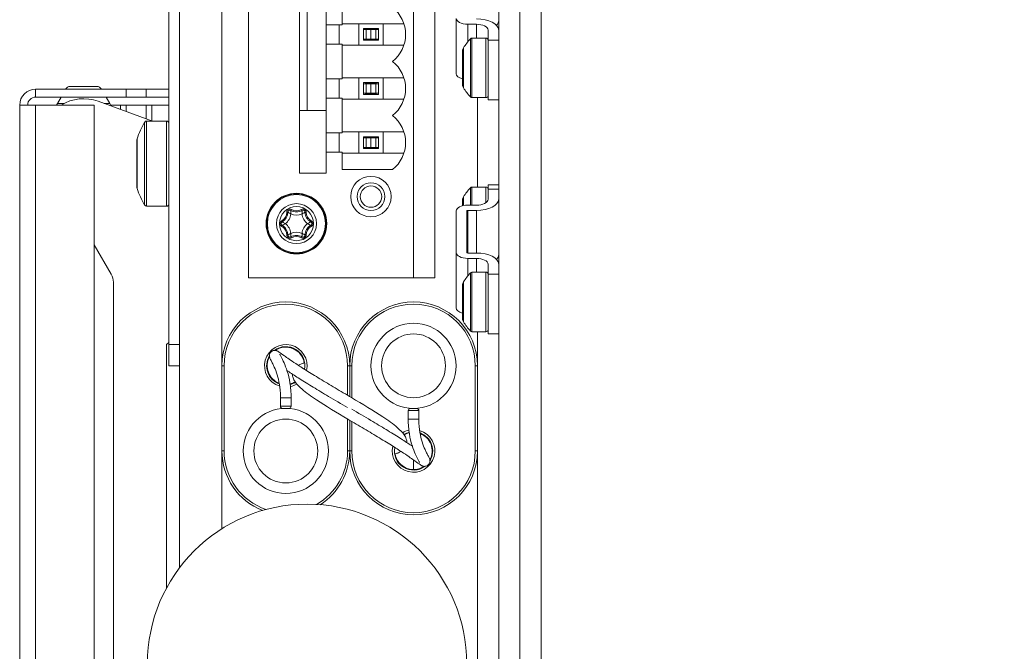
# Model space of a CAD drawing. Units: millimetres. Extents: x 104 to 3726, y 104 to 2626.
# Drawn here: x 1218 to 1311, y 2133 to 2192 of the extents above; entities that cross this region are included whole.
import ezdxf

# ---------------------------------------------------------------- set-up
doc = ezdxf.new("R2010")
doc.units = ezdxf.units.MM
doc.header["$LTSCALE"] = 13
for name, color, linetype, lineweight in [('Dimension (ISO)', 7, 'Continuous', 25), ('Visible (Drawing)', 7, 'Continuous', 40), ('Visible Narrow (ISO)', 7, 'Continuous', 35)]:
    doc.layers.add(name, color=color, linetype=linetype, lineweight=lineweight)
doc.styles.add('Arial 220', font='arial.ttf')
doc.dimstyles.new('Default (Drawing)', dxfattribs={"dimscale": 13, "dimtxt": 2.2, "dimasz": 2, "dimexe": 1.5, "dimexo": 0.5, "dimgap": 0.5, "dimtad": 1, "dimrnd": 1e-08, "dimtxsty": 'Arial 220', "dimcen": 0.09, "dimdle": 6, "dimclrd": 8, "dimclre": 8, "dimclrt": 7, "dimazin": 2, "dimtfac": 0.545455, "dimtmove": 0, "dimatfit": 3, "dimfxl": 0, "dimtolj": 1, "dimtzin": 0, "dimlwd": 9, "dimlwe": 9, "dimarcsym": 0})

# ---------------------------------------------------------------- blocks, each defined once
blk = doc.blocks.new('*D14')
at = {"layer": 'Defpoints', "color": 0}
for p in [(1437.549, 2269.596), (1218.049, 2093.096), (1218.049, 1936.701)]:
    blk.add_point(p, dxfattribs=at)
at = {"layer": 'Dimension (ISO)', "color": 8, "lineweight": 9}
for p, q in [((1437.549, 2263.096), (1437.549, 1917.201)), ((1218.049, 2086.596), (1218.049, 1917.201)), ((1411.549, 1936.701), (1244.049, 1936.701))]:
    blk.add_line(p, q, dxfattribs=at)
at = {"layer": 'Dimension (ISO)', "color": 8}
for points in [[(1244.049, 1941.034), (1244.049, 1932.367), (1218.049, 1936.701)], [(1411.549, 1941.034), (1411.549, 1932.367), (1437.549, 1936.701)]]:
    blk.add_solid(points, dxfattribs=at)
at = {"layer": 'Dimension (ISO)', "color": 7, "insert": (1295.801, 1957.803), "char_height": 28.6, "attachment_point": 4, "style": 'Arial 220'}
blk.add_mtext('\\A1;219', dxfattribs=at)

msp = doc.modelspace()

# ---------------------------------------------------------------- linework, layer by layer
at = {"layer": 'Visible (Drawing)', "color": 7, "lineweight": 5}
for p, q in [((1232.049, 2161.596), (1232.049, 2325.596)), ((1233.049, 2161.596), (1233.049, 2325.596)), ((1263.049, 2097.596), (1263.049, 2279.596)), ((1265.049, 2279.596), (1265.049, 2095.596)), ((1267.049, 2279.596), (1267.049, 2095.596)), ((1239.549, 2259.316), (1239.549, 2167.876)), ((1255.049, 2167.876), (1255.049, 2259.316)), ((1257.049, 2259.316), (1257.049, 2167.876)), ((1244.349, 2177.696), (1244.349, 2249.496)), ((1245.049, 2243.596), (1245.049, 2183.596)), ((1246.849, 2194.916), (1246.849, 2191.636)), ((1248.349, 2191.636), (1248.349, 2194.916)), ((1246.849, 2191.636), (1248.349, 2191.636)), ((1246.849, 2189.836), (1246.849, 2191.636)), ((1248.049, 2191.636), (1248.049, 2189.836)), ((1248.349, 2191.736), (1249.899, 2191.736)), ((1249.899, 2189.736), (1249.899, 2191.736)), ((1249.899, 2191.736), (1252.199, 2191.736)), ((1252.199, 2191.736), (1252.199, 2189.736)), ((1252.199, 2191.736), (1254.141, 2191.736)), ((1259.049, 2187.048), (1259.049, 2192.244)), ((1260.949, 2191.694), (1260.149, 2191.694)), ((1250.349, 2191.286), (1251.749, 2191.286)), ((1250.349, 2190.186), (1250.349, 2191.286)), ((1250.599, 2191.186), (1250.349, 2191.186)), ((1250.599, 2191.186), (1250.599, 2190.286)), ((1251.049, 2191.186), (1250.599, 2191.186)), ((1251.499, 2191.186), (1251.049, 2191.186)), ((1251.049, 2190.286), (1251.049, 2191.186)), ((1251.749, 2191.186), (1251.499, 2191.186)), ((1251.499, 2191.186), (1251.499, 2190.286)), ((1251.749, 2191.286), (1251.749, 2190.186)), ((1262.049, 2190.194), (1262.049, 2191.144)), ((1248.349, 2189.836), (1246.849, 2189.836)), ((1246.849, 2189.836), (1246.849, 2186.556)), ((1248.349, 2186.556), (1248.349, 2189.836)), ((1249.899, 2189.736), (1248.349, 2189.736)), ((1252.199, 2189.736), (1249.899, 2189.736)), ((1250.349, 2190.286), (1250.599, 2190.286)), ((1251.749, 2190.186), (1250.349, 2190.186)), ((1250.549, 2190.286), (1250.549, 2190.236)), ((1250.549, 2190.236), (1251.549, 2190.236)), ((1250.599, 2190.286), (1251.049, 2190.286)), ((1251.049, 2190.286), (1251.499, 2190.286)), ((1251.499, 2190.286), (1251.749, 2190.286)), ((1251.549, 2190.286), (1251.549, 2190.186)), ((1254.141, 2189.736), (1252.199, 2189.736)), ((1261.849, 2190.396), (1260.538, 2190.396)), ((1262.049, 2184.596), (1262.049, 2190.194)), ((1259.649, 2185.995), (1259.649, 2189.197)), ((1222.799, 2185.846), (1225.299, 2185.846)), ((1246.849, 2186.556), (1248.349, 2186.556)), ((1246.849, 2184.756), (1246.849, 2186.556)), ((1248.049, 2186.556), (1248.049, 2184.756)), ((1248.349, 2186.656), (1249.899, 2186.656)), ((1249.899, 2184.656), (1249.899, 2186.656)), ((1249.899, 2186.656), (1252.199, 2186.656)), ((1250.349, 2186.206), (1251.749, 2186.206)), ((1250.349, 2185.106), (1250.349, 2186.206)), ((1250.599, 2186.106), (1250.349, 2186.106)), ((1250.549, 2186.156), (1250.549, 2186.106)), ((1251.549, 2186.156), (1250.549, 2186.156)), ((1250.599, 2186.106), (1250.599, 2185.206)), ((1251.049, 2186.106), (1250.599, 2186.106)), ((1251.499, 2186.106), (1251.049, 2186.106)), ((1251.049, 2185.206), (1251.049, 2186.106)), ((1251.749, 2186.106), (1251.499, 2186.106)), ((1251.499, 2186.106), (1251.499, 2185.206)), ((1251.549, 2186.206), (1251.549, 2186.106)), ((1251.749, 2186.206), (1251.749, 2185.106)), ((1252.199, 2186.656), (1252.199, 2184.656)), ((1252.199, 2186.656), (1254.141, 2186.656)), ((1228.049, 2185.596), (1219.549, 2185.596)), ((1219.549, 2185.596), (1219.549, 2184.846)), ((1228.049, 2184.846), (1228.049, 2185.596)), ((1229.927, 2185.596), (1228.049, 2185.596)), ((1229.927, 2184.846), (1229.927, 2185.596)), ((1232.049, 2185.596), (1229.927, 2185.596)), ((1250.349, 2185.206), (1250.599, 2185.206)), ((1251.749, 2185.106), (1250.349, 2185.106)), ((1250.549, 2185.206), (1250.549, 2185.156)), ((1250.549, 2185.156), (1251.549, 2185.156)), ((1250.599, 2185.206), (1251.049, 2185.206)), ((1251.049, 2185.206), (1251.499, 2185.206)), ((1251.499, 2185.206), (1251.749, 2185.206)), ((1251.549, 2185.206), (1251.549, 2185.106)), ((1219.549, 2184.096), (1218.049, 2184.096)), ((1218.049, 2093.096), (1218.049, 2184.096)), ((1228.049, 2184.846), (1219.549, 2184.846)), ((1219.549, 2184.096), (1225.049, 2184.096)), ((1221.499, 2184.096), (1221.586, 2184.246)), ((1221.586, 2184.246), (1221.932, 2184.846)), ((1221.586, 2184.246), (1222.205, 2184.246)), ((1225.049, 2093.096), (1225.049, 2184.096)), ((1225.417, 2184.455), (1230.524, 2182.596)), ((1225.99, 2184.246), (1226.511, 2184.246)), ((1226.165, 2184.846), (1226.511, 2184.246)), ((1226.511, 2184.246), (1226.649, 2184.006)), ((1227.518, 2184.096), (1226.598, 2184.096)), ((1228.049, 2184.096), (1227.518, 2184.096)), ((1227.518, 2183.69), (1227.518, 2184.096)), ((1228.049, 2184.846), (1229.927, 2184.846)), ((1228.049, 2183.497), (1228.049, 2184.096)), ((1228.049, 2184.096), (1229.927, 2184.096)), ((1232.049, 2184.846), (1229.927, 2184.846)), ((1229.927, 2184.096), (1230.458, 2184.096)), ((1229.927, 2184.096), (1229.927, 2182.813)), ((1230.458, 2184.096), (1230.458, 2182.62)), ((1248.349, 2184.756), (1246.849, 2184.756)), ((1246.849, 2184.756), (1246.849, 2181.476)), ((1248.349, 2181.476), (1248.349, 2184.756)), ((1249.899, 2184.656), (1248.349, 2184.656)), ((1252.199, 2184.656), (1249.899, 2184.656)), ((1254.141, 2184.656), (1252.199, 2184.656)), ((1261.849, 2184.796), (1260.538, 2184.796)), ((1263.049, 2184.596), (1262.049, 2184.596)), ((1246.749, 2183.596), (1244.349, 2183.596)), ((1231.849, 2182.596), (1229.962, 2182.596)), ((1246.849, 2181.476), (1248.349, 2181.476)), ((1246.849, 2179.676), (1246.849, 2181.476)), ((1248.049, 2181.476), (1248.049, 2179.676)), ((1248.349, 2181.576), (1249.899, 2181.576)), ((1249.899, 2179.576), (1249.899, 2181.576)), ((1249.899, 2181.576), (1252.199, 2181.576)), ((1252.199, 2181.576), (1252.199, 2179.576)), ((1252.199, 2181.576), (1254.141, 2181.576)), ((1229.049, 2176.425), (1229.049, 2180.767)), ((1250.349, 2181.126), (1251.749, 2181.126)), ((1250.349, 2180.026), (1250.349, 2181.126)), ((1250.599, 2181.026), (1250.349, 2181.026)), ((1250.549, 2181.076), (1250.549, 2181.026)), ((1251.549, 2181.076), (1250.549, 2181.076)), ((1250.599, 2181.026), (1250.599, 2180.126)), ((1251.049, 2181.026), (1250.599, 2181.026)), ((1251.499, 2181.026), (1251.049, 2181.026)), ((1251.049, 2180.126), (1251.049, 2181.026)), ((1251.749, 2181.026), (1251.499, 2181.026)), ((1251.499, 2181.026), (1251.499, 2180.126)), ((1251.549, 2181.126), (1251.549, 2181.026)), ((1251.749, 2181.126), (1251.749, 2180.026)), ((1248.349, 2179.676), (1246.849, 2179.676)), ((1246.849, 2179.676), (1246.849, 2177.696)), ((1248.349, 2178.036), (1248.349, 2179.676)), ((1249.899, 2179.576), (1248.349, 2179.576)), ((1252.199, 2179.576), (1249.899, 2179.576)), ((1250.349, 2180.126), (1250.599, 2180.126)), ((1251.749, 2180.026), (1250.349, 2180.026)), ((1250.549, 2180.126), (1250.549, 2180.076)), ((1250.549, 2180.076), (1251.549, 2180.076)), ((1250.599, 2180.126), (1251.049, 2180.126)), ((1251.049, 2180.126), (1251.499, 2180.126)), ((1251.499, 2180.126), (1251.749, 2180.126)), ((1251.549, 2180.126), (1251.549, 2180.026)), ((1254.141, 2179.576), (1252.199, 2179.576)), ((1246.849, 2177.696), (1244.349, 2177.696)), ((1253.076, 2178.036), (1248.349, 2178.036)), ((1262.049, 2176.194), (1262.049, 2176.596)), ((1262.049, 2176.596), (1263.049, 2176.596)), ((1261.849, 2176.396), (1260.538, 2176.396)), ((1262.049, 2175.244), (1262.049, 2176.194)), ((1259.649, 2174.634), (1259.649, 2175.197)), ((1260.149, 2174.694), (1260.949, 2174.694)), ((1231.849, 2174.596), (1229.962, 2174.596)), ((1259.049, 2170.244), (1259.049, 2174.144)), ((1260.049, 2174.144), (1260.049, 2170.244)), ((1260.949, 2174.194), (1260.149, 2174.194)), ((1226.648, 2168.194), (1225.049, 2170.964)), ((1259.049, 2165.048), (1259.049, 2170.244)), ((1260.149, 2170.194), (1260.949, 2170.194)), ((1260.949, 2169.694), (1260.149, 2169.694)), ((1262.049, 2168.194), (1262.049, 2169.144)), ((1261.849, 2168.396), (1260.538, 2168.396)), ((1226.849, 2109.748), (1226.849, 2167.444)), ((1239.549, 2167.876), (1255.049, 2167.876)), ((1257.049, 2167.876), (1255.049, 2167.876)), ((1262.049, 2162.596), (1262.049, 2168.194)), ((1259.649, 2163.995), (1259.649, 2167.197)), ((1261.849, 2162.796), (1260.538, 2162.796)), ((1232.049, 2161.796), (1231.849, 2161.596)), ((1263.049, 2162.596), (1262.049, 2162.596)), ((1231.849, 2138.721), (1231.849, 2161.596)), ((1232.049, 2159.596), (1232.049, 2161.596)), ((1233.049, 2161.596), (1233.049, 2159.596)), ((1232.049, 2159.596), (1233.049, 2159.596)), ((1233.049, 2159.596), (1233.049, 2140.596)), ((1237.049, 2159.596), (1237.049, 2151.596)), ((1249.049, 2156.71), (1249.049, 2159.596)), ((1249.049, 2159.596), (1249.049, 2156.71)), ((1261.049, 2151.596), (1261.049, 2159.596)), ((1242.549, 2156.596), (1242.549, 2155.796)), ((1243.549, 2156.596), (1243.549, 2155.796)), ((1243.349, 2155.596), (1242.749, 2155.596)), ((1254.549, 2154.596), (1254.549, 2155.396)), ((1254.749, 2155.596), (1255.349, 2155.596)), ((1255.549, 2154.596), (1255.549, 2155.396)), ((1249.049, 2151.596), (1249.049, 2154.482)), ((1249.049, 2154.482), (1249.049, 2151.596)), ((1255.049, 2149.846), (1255.049, 2150.75))]:
    msp.add_line(p, q, dxfattribs=at)
for centre, radius in [((1251.049, 2175.496), 1.9), ((1251.049, 2175.496), 1.9), ((1251.049, 2175.496), 1.3), ((1244.049, 2172.956), 2.85), ((1244.049, 2172.956), 2.8), ((1251.049, 2175.496), 1.006), ((1255.049, 2159.596), 4), ((1243.049, 2151.596), 4), ((1245.049, 2131.596), 15)]:
    msp.add_circle(centre, radius, dxfattribs=at)
for centre, radius, start, end in [((1251.049, 2190.736), 3.25, 308.59835, 51.40165), ((1252.182, 2191.65), 1.5, 245.36976, 253.18297), ((1266.39, 2185.039), 8, 138.61386, 146.32898), ((1260.538, 2190.196), 0.2, 90, 138.61386), ((1261.849, 2190.196), 0.2, 0, 90), ((1260.149, 2189.197), 0.5, 146.32898, 180), ((1251.049, 2185.656), 3.25, 308.59835, 51.40165), ((1222.799, 2185.346), 0.5, 90, 150), ((1225.299, 2185.346), 0.5, 30, 90), ((1260.149, 2185.995), 0.5, 180, 213.67102), ((1219.549, 2184.096), 1.5, 90, 180), ((1266.39, 2190.153), 8, 213.67102, 221.38614), ((1260.538, 2184.996), 0.2, 221.38614, 270), ((1261.849, 2184.996), 0.2, 270, 0), ((1219.549, 2184.096), 0.75, 90, 180), ((1224.049, 2180.696), 4, 70, 121.78833), ((1246.749, 2183.096), 0.5, 78.46304, 90), ((1251.049, 2180.576), 3.25, 308.59835, 51.40165), ((1236.671, 2178.419), 8, 149.34524, 161.75601), ((1229.962, 2182.396), 0.2, 90, 149.34524), ((1231.849, 2182.396), 0.2, 0, 90), ((1229.549, 2180.767), 0.5, 161.75601, 180), ((1229.549, 2176.425), 0.5, 180, 198.24399), ((1236.671, 2178.773), 8, 198.24399, 210.65476), ((1266.39, 2171.039), 8, 138.61386, 146.32898), ((1260.538, 2176.196), 0.2, 90, 138.61386), ((1261.849, 2176.196), 0.2, 0, 90), ((1229.962, 2174.796), 0.2, 210.65476, 270), ((1231.849, 2174.796), 0.2, 270, 0), ((1260.149, 2175.197), 0.5, 146.32898, 180), ((1242.23, 2174.006), 1, 298.95502, 1.04498), ((1243.43, 2174.028), 0.2, 58.95502, 181.04498), ((1244.049, 2175.056), 1, 238.95502, 301.04498), ((1244.667, 2174.028), 0.2, 358.95502, 121.04498), ((1245.867, 2174.006), 1, 178.95502, 241.04498), ((1242.811, 2172.956), 0.2, 118.95502, 241.04498), ((1245.286, 2172.956), 0.2, 298.95502, 61.04498), ((1242.23, 2171.906), 1, 358.95502, 61.04498), ((1245.867, 2171.906), 1, 118.95502, 181.04498), ((1243.43, 2171.884), 0.2, 178.95502, 301.04498), ((1244.049, 2170.856), 1, 58.95502, 121.04498), ((1244.667, 2171.884), 0.2, 238.95502, 1.04498), ((1266.39, 2163.039), 8, 138.61386, 146.32898), ((1260.538, 2168.196), 0.2, 90, 138.61386), ((1261.849, 2168.196), 0.2, 0, 90), ((1225.349, 2167.444), 1.5, 0, 30), ((1260.149, 2167.197), 0.5, 146.32898, 180), ((1243.049, 2159.596), 6, 0, 180), ((1255.049, 2159.596), 6, 0, 180), ((1260.149, 2163.995), 0.5, 180, 213.67102), ((1266.39, 2168.153), 8, 213.67102, 221.38614), ((1260.538, 2162.996), 0.2, 221.38614, 270), ((1261.849, 2162.996), 0.2, 270, 0), ((1243.049, 2159.596), 1.8, 349.36291, 126.52942), ((1243.049, 2159.596), 1.75, 8.91376, 124.30123), ((1243.049, 2159.596), 1.8, 149.23053, 250.20236), ((1243.049, 2159.596), 1.75, 151.47075, 249.25845), ((1248.888, 2160.296), 0.2, 312.40792, 353.5173), ((1243.049, 2159.596), 1.75, 283.37188, 300.22033), ((1243.049, 2159.596), 1.8, 283.23296, 300.3562), ((1242.749, 2155.796), 0.2, 180, 270), ((1243.349, 2155.796), 0.2, 270, 0), ((1254.749, 2155.396), 0.2, 90, 180), ((1255.349, 2155.396), 0.2, 0, 90), ((1255.049, 2151.596), 1.8, 103.23296, 120.3562), ((1255.049, 2151.596), 1.75, 103.37188, 120.22033), ((1255.049, 2151.596), 1.8, 329.23053, 70.20236), ((1255.049, 2151.596), 1.75, 331.47075, 69.25845), ((1243.049, 2151.596), 6, 180, 248.75871), ((1243.049, 2151.596), 6, 302.66247, 0), ((1255.049, 2151.596), 6, 180, 0), ((1255.049, 2151.596), 1.8, 169.36291, 306.52942), ((1249.209, 2150.896), 0.2, 132.40792, 173.5173), ((1255.049, 2151.596), 1.75, 188.91376, 304.30123)]:
    msp.add_arc(centre, radius, start, end, dxfattribs=at)
for centre, major_axis, start_param, end_param in [((1260.149, 2192.244), (-1.1, 0), 0, 1.570796), ((1260.949, 2191.144), (2.1, 0), 0, 1.570796), ((1260.949, 2191.144), (1.1, 0), 0, 1.570796), ((1260.949, 2192.048), (2.1, 0), 5.838245, 6.283185), ((1260.149, 2187.048), (-1.1, 0), 0, 1.098934), ((1260.149, 2174.144), (-1.1, 0), 4.712389, 6.283185), ((1260.949, 2175.244), (1.1, 0), 4.712389, 6.283185), ((1260.949, 2175.244), (2.1, 0), 4.712389, 6.283185), ((1260.149, 2174.144), (-0.1, 0), 4.712389, 6.283185), ((1260.149, 2170.244), (-1.1, 0), 0, 1.570796), ((1260.149, 2170.244), (-0.1, 0), 0, 1.570796), ((1260.949, 2169.144), (2.1, 0), 0, 1.570796), ((1260.949, 2169.144), (1.1, 0), 0, 1.570796), ((1260.949, 2170.048), (2.1, 0), 5.838245, 6.283185), ((1260.149, 2165.048), (-1.1, 0), 0, 1.098934)]:
    msp.add_ellipse(centre, major_axis=major_axis, ratio=0.5, start_param=start_param, end_param=end_param, dxfattribs=at)
for points, knots in [([(1254.419, 2152.384), (1254.419, 2152.385), (1254.419, 2152.387), (1254.42, 2152.504), (1254.4, 2152.613), (1254.322, 2152.857), (1254.253, 2152.984), (1254.005, 2153.347), (1253.784, 2153.568), (1253.146, 2154.119), (1252.683, 2154.451), (1251.285, 2155.381), (1250.251, 2155.998), (1248.705, 2156.913), (1248.19, 2157.217), (1247.192, 2157.809), (1246.709, 2158.097), (1245.8, 2158.649), (1245.374, 2158.912), (1244.62, 2159.388), (1244.287, 2159.604), (1243.754, 2159.956), (1243.541, 2160.1), (1243.193, 2160.34), (1243.052, 2160.439), (1242.71, 2160.682), (1242.554, 2160.797), (1242.389, 2160.909), (1242.35, 2160.936), (1242.274, 2160.978), (1242.248, 2160.992), (1242.183, 2161.016), (1242.158, 2161.025), (1242.084, 2161.04), (1242.033, 2161.049), (1241.907, 2161.035), (1241.845, 2161.021), (1241.728, 2160.961), (1241.676, 2160.922), (1241.594, 2160.832), (1241.564, 2160.783), (1241.522, 2160.685), (1241.511, 2160.638), (1241.5, 2160.551), (1241.501, 2160.513), (1241.508, 2160.443), (1241.514, 2160.414), (1241.531, 2160.349), (1241.542, 2160.323), (1241.587, 2160.216), (1241.617, 2160.165), (1241.705, 2160.006), (1241.762, 2159.902), (1241.871, 2159.684), (1241.919, 2159.584), (1242.057, 2159.271), (1242.151, 2159.031), (1242.318, 2158.486), (1242.391, 2158.19), (1242.505, 2157.505), (1242.544, 2157.113), (1242.548, 2156.649), (1242.549, 2156.623), (1242.549, 2156.596)], [0.1314712, 0.1314712, 0.1314712, 0.1314712, 0.1316684, 0.1316684, 0.1459423, 0.1459423, 0.1665208, 0.1665208, 0.2080819, 0.2080819, 0.2670087, 0.2670087, 0.3670087, 0.3670087, 0.4170087, 0.4170087, 0.4670087, 0.4670087, 0.5170087, 0.5170087, 0.5640974, 0.5640974, 0.6020865, 0.6020865, 0.6345059, 0.6345059, 0.6924527, 0.6924527, 0.7148118, 0.7148118, 0.7251734, 0.7251734, 0.7300841, 0.7300841, 0.7355549, 0.7355549, 0.7392048, 0.7392048, 0.74213, 0.74213, 0.7449075, 0.7449075, 0.7480923, 0.7480923, 0.7520078, 0.7520078, 0.7572194, 0.7572194, 0.7665414, 0.7665414, 0.8000587, 0.8000587, 0.8383751, 0.8383751, 0.8644126, 0.8644126, 0.9109284, 0.9109284, 0.9533072, 0.9533072, 0.9973653, 0.9973653, 1, 1, 1, 1]), ([(1242.473, 2160.689), (1242.473, 2160.689), (1242.479, 2160.676), (1242.511, 2160.614), (1242.555, 2160.535), (1242.685, 2160.294), (1242.779, 2160.111), (1242.98, 2159.657), (1243.086, 2159.389), (1243.282, 2158.759), (1243.372, 2158.398), (1243.472, 2157.781), (1243.5, 2157.562), (1243.538, 2157.098), (1243.549, 2156.853), (1243.549, 2156.596)], [0.7692374, 0.7692374, 0.7692374, 0.7692374, 0.7833427, 0.7833427, 0.8178117, 0.8178117, 0.8640235, 0.8640235, 0.9092247, 0.9092247, 0.9544085, 0.9544085, 0.9772042, 0.9772042, 1, 1, 1, 1]), ([(1244.826, 2159.88), (1244.723, 2159.854), (1244.627, 2159.824), (1244.423, 2159.751), (1244.318, 2159.704), (1244.221, 2159.648)], [0.06357304, 0.06357304, 0.06357304, 0.06357304, 0.07481555, 0.07481555, 0.08884008, 0.08884008, 0.08884008, 0.08884008]), ([(1248.853, 2155.664), (1248.252, 2156.02), (1247.646, 2156.376), (1246.564, 2157.019), (1246.082, 2157.308), (1245.173, 2157.86), (1244.747, 2158.124), (1243.988, 2158.606), (1243.651, 2158.824), (1243.286, 2159.067), (1243.221, 2159.11), (1243.159, 2159.152)], [0.3624087, 0.3624087, 0.3624087, 0.3624087, 0.4209645, 0.4209645, 0.4709645, 0.4709645, 0.5209645, 0.5209645, 0.5687, 0.5687, 0.5793952, 0.5793952, 0.5793952, 0.5793952]), ([(1243.678, 2158.808), (1243.678, 2158.807), (1243.678, 2158.805), (1243.677, 2158.688), (1243.697, 2158.579), (1243.775, 2158.335), (1243.844, 2158.208), (1244.092, 2157.845), (1244.313, 2157.625), (1244.951, 2157.073), (1245.414, 2156.741), (1246.812, 2155.811), (1247.846, 2155.194), (1249.392, 2154.279), (1249.907, 2153.975), (1250.905, 2153.384), (1251.388, 2153.095), (1252.297, 2152.543), (1252.723, 2152.28), (1253.477, 2151.804), (1253.81, 2151.589), (1254.343, 2151.236), (1254.556, 2151.092), (1254.904, 2150.853), (1255.045, 2150.753), (1255.387, 2150.51), (1255.544, 2150.395), (1255.708, 2150.283), (1255.747, 2150.257), (1255.823, 2150.214), (1255.849, 2150.2), (1255.914, 2150.176), (1255.939, 2150.167), (1256.013, 2150.152), (1256.064, 2150.143), (1256.19, 2150.157), (1256.252, 2150.171), (1256.369, 2150.231), (1256.421, 2150.27), (1256.503, 2150.36), (1256.533, 2150.409), (1256.575, 2150.507), (1256.586, 2150.554), (1256.597, 2150.641), (1256.596, 2150.679), (1256.589, 2150.749), (1256.583, 2150.778), (1256.566, 2150.843), (1256.555, 2150.869), (1256.51, 2150.976), (1256.48, 2151.027), (1256.392, 2151.186), (1256.335, 2151.29), (1256.226, 2151.508), (1256.178, 2151.608), (1256.04, 2151.921), (1255.946, 2152.162), (1255.779, 2152.706), (1255.706, 2153.002), (1255.592, 2153.687), (1255.553, 2154.079), (1255.549, 2154.543), (1255.549, 2154.57), (1255.549, 2154.596)], [0.1314712, 0.1314712, 0.1314712, 0.1314712, 0.1316684, 0.1316684, 0.1459423, 0.1459423, 0.1665208, 0.1665208, 0.2080819, 0.2080819, 0.2670087, 0.2670087, 0.3670087, 0.3670087, 0.4170087, 0.4170087, 0.4670087, 0.4670087, 0.5170087, 0.5170087, 0.5640974, 0.5640974, 0.6020865, 0.6020865, 0.6345059, 0.6345059, 0.6924527, 0.6924527, 0.7148118, 0.7148118, 0.7251734, 0.7251734, 0.7300841, 0.7300841, 0.7355549, 0.7355549, 0.7392048, 0.7392048, 0.74213, 0.74213, 0.7449075, 0.7449075, 0.7480923, 0.7480923, 0.7520078, 0.7520078, 0.7572194, 0.7572194, 0.7665414, 0.7665414, 0.8000587, 0.8000587, 0.8383751, 0.8383751, 0.8644126, 0.8644126, 0.9109284, 0.9109284, 0.9533072, 0.9533072, 0.9973653, 0.9973653, 1, 1, 1, 1]), ([(1249.244, 2155.528), (1249.845, 2155.172), (1250.451, 2154.816), (1251.533, 2154.173), (1252.015, 2153.884), (1252.924, 2153.332), (1253.35, 2153.068), (1254.109, 2152.587), (1254.446, 2152.368), (1254.811, 2152.125), (1254.876, 2152.082), (1254.938, 2152.04)], [0.3624087, 0.3624087, 0.3624087, 0.3624087, 0.4209645, 0.4209645, 0.4709645, 0.4709645, 0.5209645, 0.5209645, 0.5687, 0.5687, 0.5793952, 0.5793952, 0.5793952, 0.5793952]), ([(1255.624, 2150.504), (1255.624, 2150.503), (1255.618, 2150.516), (1255.586, 2150.578), (1255.542, 2150.657), (1255.412, 2150.898), (1255.318, 2151.081), (1255.117, 2151.535), (1255.011, 2151.803), (1254.815, 2152.433), (1254.725, 2152.794), (1254.625, 2153.411), (1254.597, 2153.63), (1254.559, 2154.094), (1254.549, 2154.339), (1254.549, 2154.596)], [0.7692374, 0.7692374, 0.7692374, 0.7692374, 0.7833427, 0.7833427, 0.8178117, 0.8178117, 0.8640235, 0.8640235, 0.9092247, 0.9092247, 0.9544085, 0.9544085, 0.9772042, 0.9772042, 1, 1, 1, 1]), ([(1253.271, 2151.312), (1253.374, 2151.338), (1253.47, 2151.368), (1253.674, 2151.442), (1253.779, 2151.488), (1253.876, 2151.544)], [0.06357304, 0.06357304, 0.06357304, 0.06357304, 0.07481555, 0.07481555, 0.08884008, 0.08884008, 0.08884008, 0.08884008])]:
    msp.add_open_spline(points, degree=3, knots=knots, dxfattribs=at)
at = {"layer": 'Visible Narrow (ISO)', "color": 7, "lineweight": 5}
for p, q in [((1237.049, 2260.596), (1237.049, 2159.596)), ((1260.149, 2190.043), (1260.149, 2191.694)), ((1260.949, 2190.396), (1260.949, 2191.694)), ((1260.388, 2184.864), (1260.388, 2190.328)), ((1260.538, 2190.396), (1260.538, 2184.796)), ((1261.849, 2184.796), (1261.849, 2190.396)), ((1263.049, 2190.194), (1262.049, 2190.194)), ((1259.732, 2189.475), (1259.732, 2185.717)), ((1219.549, 2093.096), (1219.549, 2184.096)), ((1232.049, 2184.096), (1230.458, 2184.096)), ((1261.049, 2184.796), (1261.049, 2176.396)), ((1229.789, 2174.694), (1229.789, 2182.498)), ((1229.962, 2182.596), (1229.962, 2174.596)), ((1231.849, 2174.596), (1231.849, 2182.596)), ((1229.074, 2180.924), (1229.074, 2176.268)), ((1260.388, 2174.694), (1260.388, 2176.328)), ((1260.538, 2176.396), (1260.538, 2174.694)), ((1261.849, 2174.928), (1261.849, 2176.396)), ((1262.049, 2176.194), (1263.049, 2176.194)), ((1259.732, 2175.475), (1259.732, 2174.653)), ((1243.13, 2174.022), (1243.23, 2174.024)), ((1243.584, 2174.285), (1243.533, 2174.199)), ((1244.564, 2174.199), (1244.513, 2174.285)), ((1244.867, 2174.024), (1244.967, 2174.022)), ((1260.149, 2170.194), (1260.149, 2174.194)), ((1260.949, 2170.194), (1260.949, 2174.194)), ((1242.666, 2173.219), (1242.714, 2173.131)), ((1245.383, 2173.131), (1245.431, 2173.219)), ((1242.666, 2172.694), (1242.714, 2172.781)), ((1245.383, 2172.781), (1245.431, 2172.694)), ((1243.13, 2171.89), (1243.23, 2171.888)), ((1243.584, 2171.627), (1243.533, 2171.713)), ((1244.564, 2171.713), (1244.513, 2171.627)), ((1244.867, 2171.888), (1244.967, 2171.89)), ((1260.149, 2168.043), (1260.149, 2169.694)), ((1260.949, 2168.396), (1260.949, 2169.694)), ((1260.388, 2162.864), (1260.388, 2168.328)), ((1260.538, 2168.396), (1260.538, 2162.796)), ((1261.849, 2162.796), (1261.849, 2168.396)), ((1259.732, 2167.475), (1259.732, 2163.717)), ((1263.049, 2168.194), (1262.049, 2168.194)), ((1261.049, 2162.796), (1261.049, 2159.596)), ((1233.049, 2161.596), (1232.049, 2161.596)), ((1237.249, 2159.596), (1237.049, 2159.596)), ((1237.249, 2151.596), (1237.249, 2159.596)), ((1248.849, 2159.596), (1248.849, 2156.828)), ((1249.049, 2159.596), (1248.849, 2159.596)), ((1249.049, 2159.596), (1249.249, 2159.596)), ((1249.249, 2156.592), (1249.249, 2159.596)), ((1260.849, 2159.596), (1260.849, 2151.596)), ((1260.849, 2159.596), (1261.049, 2159.596)), ((1243.549, 2156.596), (1242.549, 2156.596)), ((1242.549, 2155.796), (1243.549, 2155.796)), ((1255.549, 2155.396), (1254.549, 2155.396)), ((1248.849, 2154.601), (1248.849, 2151.596)), ((1249.249, 2151.596), (1249.249, 2154.364)), ((1254.549, 2154.596), (1255.549, 2154.596)), ((1237.049, 2151.596), (1237.049, 2144.285)), ((1237.249, 2151.596), (1237.049, 2151.596)), ((1249.049, 2151.596), (1248.849, 2151.596)), ((1249.049, 2151.596), (1249.249, 2151.596)), ((1260.849, 2151.596), (1261.049, 2151.596)), ((1261.049, 2151.596), (1261.049, 2097.596))]:
    msp.add_line(p, q, dxfattribs=at)
for centre, radius in [((1244.049, 2172.956), 2.732), ((1244.049, 2172.956), 1.879), ((1244.049, 2172.956), 1.601), ((1255.049, 2159.596), 3), ((1243.049, 2151.596), 3)]:
    msp.add_circle(centre, radius, dxfattribs=at)
for centre, radius, start, end in [((1242.23, 2174.006), 0.9, 298.95502, 1.04498), ((1242.23, 2174.006), 1.3, 306.12893, 353.87107), ((1243.43, 2174.028), 0.3, 58.95502, 181.04498), ((1244.049, 2175.056), 1.3, 246.12893, 293.87107), ((1244.049, 2175.056), 0.9, 238.95502, 301.04498), ((1244.667, 2174.028), 0.3, 358.95502, 121.04498), ((1245.867, 2174.006), 1.3, 186.12893, 233.87107), ((1245.867, 2174.006), 0.9, 178.95502, 241.04498), ((1242.811, 2172.956), 0.3, 118.95502, 241.04498), ((1242.23, 2171.906), 1.3, 6.12893, 53.87107), ((1245.867, 2171.906), 1.3, 126.12893, 173.87107), ((1245.286, 2172.956), 0.3, 298.95502, 61.04498), ((1242.23, 2171.906), 0.9, 358.95502, 61.04498), ((1244.049, 2170.856), 1.3, 66.12893, 113.87107), ((1245.867, 2171.906), 0.9, 118.95502, 181.04498), ((1243.43, 2171.884), 0.3, 178.95502, 301.04498), ((1244.049, 2170.856), 0.9, 58.95502, 121.04498), ((1244.667, 2171.884), 0.3, 238.95502, 1.04498), ((1243.049, 2159.596), 5.8, 0, 180), ((1255.049, 2159.596), 5.8, 0, 180), ((1243.049, 2159.596), 2, 347.09934, 253.29898), ((1243.049, 2159.596), 2, 282.66007, 301.12707), ((1255.049, 2151.596), 2, 167.09934, 73.29898), ((1255.049, 2151.596), 2, 102.66007, 121.12707), ((1243.049, 2151.596), 5.8, 180, 251.49424), ((1243.049, 2151.596), 5.8, 299.92695, 0), ((1255.049, 2151.596), 5.8, 180, 0)]:
    msp.add_arc(centre, radius, start, end, dxfattribs=at)
for points, knots in [([(1243.23, 2174.024), (1243.23, 2174.024), (1243.231, 2174.024), (1243.236, 2174.021), (1243.242, 2174.018), (1243.26, 2174.01), (1243.274, 2174.003), (1243.315, 2173.982), (1243.343, 2173.967), (1243.42, 2173.926), (1243.471, 2173.898), (1243.522, 2173.867)], [0, 0, 0, 0, 0.00145237, 0.00145237, 0.00377616, 0.00377616, 0.00749422, 0.00749422, 0.01344313, 0.01344313, 0.02271139, 0.02271139, 0.02271139, 0.02271139]), ([(1243.522, 2173.867), (1243.522, 2173.927), (1243.522, 2173.985), (1243.525, 2174.072), (1243.527, 2174.104), (1243.529, 2174.15), (1243.53, 2174.166), (1243.532, 2174.186), (1243.532, 2174.192), (1243.533, 2174.198), (1243.533, 2174.199), (1243.533, 2174.199)], [-0.02271139, -0.02271139, -0.02271139, -0.02271139, -0.01344313, -0.01344313, -0.00749422, -0.00749422, -0.00377616, -0.00377616, -0.00145237, -0.00145237, 0, 0, 0, 0]), ([(1244.564, 2174.199), (1244.564, 2174.199), (1244.564, 2174.198), (1244.565, 2174.192), (1244.565, 2174.186), (1244.567, 2174.166), (1244.568, 2174.15), (1244.57, 2174.104), (1244.572, 2174.072), (1244.575, 2173.985), (1244.575, 2173.927), (1244.575, 2173.867)], [0, 0, 0, 0, 0.00145237, 0.00145237, 0.00377616, 0.00377616, 0.00749422, 0.00749422, 0.01344313, 0.01344313, 0.0227115, 0.0227115, 0.0227115, 0.0227115]), ([(1244.575, 2173.867), (1244.626, 2173.898), (1244.677, 2173.926), (1244.754, 2173.967), (1244.782, 2173.982), (1244.823, 2174.003), (1244.837, 2174.01), (1244.855, 2174.018), (1244.861, 2174.021), (1244.866, 2174.024), (1244.867, 2174.024), (1244.867, 2174.024)], [-0.0227115, -0.0227115, -0.0227115, -0.0227115, -0.01344313, -0.01344313, -0.00749422, -0.00749422, -0.00377616, -0.00377616, -0.00145237, -0.00145237, 0, 0, 0, 0]), ([(1242.996, 2172.956), (1242.944, 2172.985), (1242.894, 2173.015), (1242.82, 2173.061), (1242.793, 2173.078), (1242.755, 2173.103), (1242.742, 2173.112), (1242.725, 2173.123), (1242.72, 2173.127), (1242.715, 2173.13), (1242.714, 2173.131), (1242.714, 2173.131)], [-0.0227115, -0.0227115, -0.0227115, -0.0227115, -0.01344313, -0.01344313, -0.00749422, -0.00749422, -0.00377616, -0.00377616, -0.00145237, -0.00145237, 0, 0, 0, 0]), ([(1242.714, 2172.781), (1242.714, 2172.781), (1242.715, 2172.782), (1242.72, 2172.785), (1242.725, 2172.789), (1242.742, 2172.8), (1242.755, 2172.809), (1242.793, 2172.834), (1242.82, 2172.851), (1242.894, 2172.897), (1242.944, 2172.927), (1242.996, 2172.956)], [0, 0, 0, 0, 0.00145237, 0.00145237, 0.00377616, 0.00377616, 0.00749422, 0.00749422, 0.01344313, 0.01344313, 0.0227115, 0.0227115, 0.0227115, 0.0227115]), ([(1245.383, 2173.131), (1245.383, 2173.131), (1245.382, 2173.13), (1245.377, 2173.127), (1245.372, 2173.123), (1245.355, 2173.112), (1245.342, 2173.103), (1245.304, 2173.078), (1245.277, 2173.061), (1245.203, 2173.015), (1245.153, 2172.985), (1245.101, 2172.956)], [0, 0, 0, 0, 0.00145237, 0.00145237, 0.00377616, 0.00377616, 0.00749422, 0.00749422, 0.01344313, 0.01344313, 0.0227115, 0.0227115, 0.0227115, 0.0227115]), ([(1245.101, 2172.956), (1245.153, 2172.927), (1245.203, 2172.897), (1245.277, 2172.851), (1245.304, 2172.834), (1245.342, 2172.809), (1245.355, 2172.8), (1245.372, 2172.789), (1245.377, 2172.785), (1245.382, 2172.782), (1245.383, 2172.781), (1245.383, 2172.781)], [-0.0227115, -0.0227115, -0.0227115, -0.0227115, -0.01344313, -0.01344313, -0.00749422, -0.00749422, -0.00377616, -0.00377616, -0.00145237, -0.00145237, 0, 0, 0, 0]), ([(1243.522, 2172.045), (1243.471, 2172.014), (1243.42, 2171.986), (1243.343, 2171.945), (1243.315, 2171.93), (1243.274, 2171.91), (1243.26, 2171.902), (1243.242, 2171.894), (1243.236, 2171.891), (1243.231, 2171.888), (1243.23, 2171.888), (1243.23, 2171.888)], [-0.0227115, -0.0227115, -0.0227115, -0.0227115, -0.01344313, -0.01344313, -0.00749422, -0.00749422, -0.00377616, -0.00377616, -0.00145237, -0.00145237, 0, 0, 0, 0]), ([(1243.533, 2171.713), (1243.533, 2171.713), (1243.533, 2171.714), (1243.532, 2171.72), (1243.532, 2171.726), (1243.53, 2171.746), (1243.529, 2171.762), (1243.527, 2171.808), (1243.525, 2171.84), (1243.522, 2171.927), (1243.522, 2171.985), (1243.522, 2172.045)], [0, 0, 0, 0, 0.00145237, 0.00145237, 0.00377616, 0.00377616, 0.00749422, 0.00749422, 0.01344313, 0.01344313, 0.0227115, 0.0227115, 0.0227115, 0.0227115]), ([(1244.575, 2172.045), (1244.575, 2171.985), (1244.575, 2171.927), (1244.572, 2171.84), (1244.57, 2171.808), (1244.568, 2171.762), (1244.567, 2171.746), (1244.565, 2171.726), (1244.565, 2171.72), (1244.564, 2171.714), (1244.564, 2171.713), (1244.564, 2171.713)], [-0.02271139, -0.02271139, -0.02271139, -0.02271139, -0.01344313, -0.01344313, -0.00749422, -0.00749422, -0.00377616, -0.00377616, -0.00145237, -0.00145237, 0, 0, 0, 0]), ([(1244.867, 2171.888), (1244.867, 2171.888), (1244.866, 2171.888), (1244.861, 2171.891), (1244.855, 2171.894), (1244.837, 2171.902), (1244.823, 2171.91), (1244.782, 2171.93), (1244.754, 2171.945), (1244.677, 2171.986), (1244.626, 2172.014), (1244.575, 2172.045)], [0, 0, 0, 0, 0.00145237, 0.00145237, 0.00377616, 0.00377616, 0.00749422, 0.00749422, 0.01344313, 0.01344313, 0.02271139, 0.02271139, 0.02271139, 0.02271139])]:
    msp.add_open_spline(points, degree=3, knots=knots, dxfattribs=at)
for points in [[(1244.832, 2159.324), (1244.81, 2159.315), (1244.79, 2159.305), (1244.772, 2159.295)], [(1253.265, 2151.868), (1253.287, 2151.877), (1253.307, 2151.887), (1253.325, 2151.897)]]:
    msp.add_open_spline(points, degree=3, dxfattribs=at)

# ---------------------------------------------------------------- dimensions: what is measured, and where the dimension line sits
at = {"layer": 'Dimension (ISO)'}
dim = msp.add_linear_dim(base=(1218.048506039, 1936.70066861), p1=(1437.548506039, 2269.59605843), p2=(1218.048506039, 2093.09605843), dimstyle='Default (Drawing)', override={"dimdec": 0, "dimtp": 0, "dimtm": 0, "dimtdec": 2, "dimtofl": 0, "dimatfit": 1}, dxfattribs=at)
dim.commit()
dim.dimension.update_dxf_attribs({"geometry": '*D14', "text_midpoint": (1327.668506039, 1936.70066861), "dimtype": 160})

doc.saveas('drawing.dxf')
